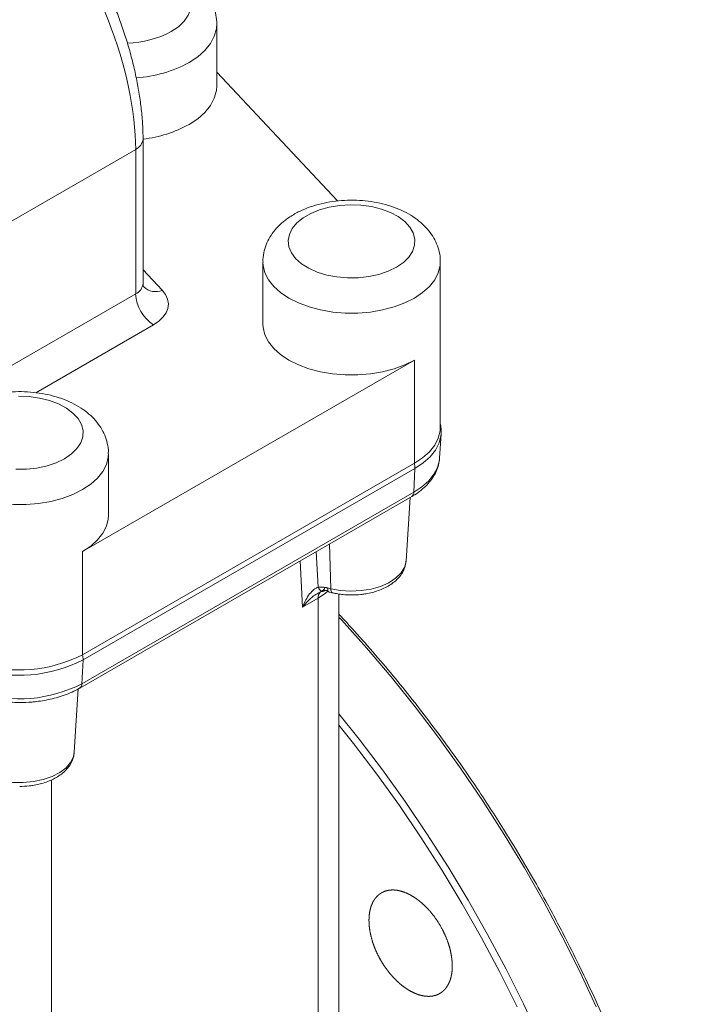
# Model space of a CAD drawing. Units: millimetres. Extents: x -430 to 1803, y -469 to 1793.
# Drawn here: x -169 to -32, y 1167 to 1362 of the extents above; entities that cross this region are included whole.
import ezdxf

# ---------------------------------------------------------------- set-up
doc = ezdxf.new("R2010")
doc.units = ezdxf.units.MM

msp = doc.modelspace()

# ---------------------------------------------------------------- linework, layer by layer
at = {"color": 7, "linetype": 'Continuous', "lineweight": 15}
for p, q in [((-129.65, 1348.72), (-129.65, 1360.97)), ((-105.8, 1325.96), (-129.65, 1351.45)), ((-144.21, 1309.62), (-144.21, 1338.2)), ((-145.67, 1336.16), (-171.82, 1321.06)), ((-145.67, 1307.58), (-145.67, 1336.16)), ((-120.52, 1313.88), (-120.52, 1301.63)), ((-85.45, 1281.22), (-85.45, 1313.88)), ((-171.82, 1292.48), (-145.67, 1307.58)), ((-156.19, 1256.6), (-90.58, 1294.48)), ((-90.58, 1294.48), (-90.58, 1274.06)), ((-85.6, 1275.05), (-85.29, 1279.9)), ((-151.06, 1263.76), (-151.06, 1276.01)), ((-90.58, 1274.06), (-156.19, 1236.19)), ((-90.47, 1273.05), (-156.08, 1235.17)), ((-90.69, 1268.32), (-90.47, 1273.05)), ((-90.69, 1268.32), (-156.3, 1230.44)), ((-156.71, 1229.61), (-91.1, 1267.49)), ((-92.2, 1254.77), (-91.4, 1267.32)), ((-156.19, 1256.6), (-156.19, 1236.19)), ((-107.11, 1249.25), (-107.73, 1249.4)), ((-107.43, 1248.6), (-106.81, 1248.46)), ((-109.6, 1247.38), (-112.7, 1245.59)), ((-109.6, 1093.2), (-109.6, 1247.38)), ((-105.5, 1158.26), (-105.5, 1248.21)), ((-156.08, 1235.17), (-156.3, 1230.44)), ((-157.81, 1216.9), (-157.01, 1229.47))]:
    msp.add_line(p, q, dxfattribs=at)
at = {"color": 8, "linetype": 'Continuous', "lineweight": 15}
for p, q in [((-144.21, 1312.34), (-140.41, 1308.28)), ((-142.14, 1301.45), (-165.39, 1288.03)), ((-109.97, 1256.6), (-109.61, 1249.55)), ((-107.11, 1249.25), (-107.34, 1258.11)), ((-112.7, 1245.59), (-113.17, 1254.75)), ((-109.07, 1248.62), (-108.3, 1248.88)), ((-108.35, 1249.17), (-108.35, 1249.45)), ((-162.31, 1211.43), (-162.31, 1062.77))]:
    msp.add_line(p, q, dxfattribs=at)
at = {"color": 144, "linetype": 'Continuous', "lineweight": 0}
for p, q in [((-109.61, 1249.55), (-109.57, 1249.55)), ((-108.28, 1248.89), (-107.67, 1248.9))]:
    msp.add_line(p, q, dxfattribs=at)
at = {"color": 8, "linetype": 'Continuous', "lineweight": 15, "flags": 128}
for points in [[(-138.66, 1359.46), (-137.23, 1360.43), (-136.09, 1361.52), (-135.27, 1362.7), (-134.78, 1363.94), (-134.65, 1365.21), (-134.87, 1366.48), (-135.44, 1367.71), (-136.35, 1368.86), (-137.56, 1369.93), (-139.06, 1370.86), (-140.79, 1371.64), (-142.72, 1372.26), (-144.79, 1372.69), (-146.96, 1372.91), (-149.16, 1372.94), (-151.35, 1372.76), (-153.45, 1372.38), (-153.63, 1372.34)], [(-129.65, 1361.13), (-129.72, 1360.03), (-130.13, 1358.54), (-130.89, 1357.1), (-131.99, 1355.74), (-133.41, 1354.48), (-135.12, 1353.34)], [(-90.58, 1306.72), (-92.48, 1305.78), (-94.58, 1305), (-96.86, 1304.4), (-99.26, 1303.99), (-101.73, 1303.78), (-104.24, 1303.78), (-106.71, 1303.99), (-109.11, 1304.4), (-111.39, 1305), (-113.49, 1305.78), (-115.38, 1306.72), (-117.02, 1307.82), (-118.37, 1309.03), (-119.41, 1310.34), (-120.12, 1311.73), (-120.48, 1313.16), (-120.52, 1313.84)], [(-85.45, 1313.86), (-85.49, 1313.16), (-85.85, 1311.73), (-86.55, 1310.34), (-87.59, 1309.03), (-88.95, 1307.82), (-90.58, 1306.72)], [(-85.3, 1279.86), (-85.33, 1279.52), (-85.69, 1278.08), (-86.41, 1276.69), (-87.46, 1275.37), (-88.82, 1274.15), (-90.47, 1273.05)], [(-156.19, 1268.85), (-158.09, 1267.9), (-160.19, 1267.12), (-162.47, 1266.52), (-164.87, 1266.11), (-167.34, 1265.91), (-169.85, 1265.91), (-172.32, 1266.11), (-174.72, 1266.52), (-177, 1267.12), (-179.1, 1267.9), (-180.99, 1268.85), (-182.63, 1269.94), (-183.98, 1271.15), (-185.02, 1272.47), (-185.73, 1273.85), (-186.09, 1275.28), (-186.13, 1275.97)], [(-151.06, 1275.99), (-151.1, 1275.28), (-151.46, 1273.85), (-152.16, 1272.47), (-153.2, 1271.15), (-154.56, 1269.94), (-156.19, 1268.85)], [(-85.6, 1275.05), (-85.64, 1274.68), (-86, 1273.26), (-86.7, 1271.9), (-87.73, 1270.6), (-89.07, 1269.4), (-90.69, 1268.32)], [(-107.11, 1249.25), (-105.15, 1248.9), (-103.12, 1248.78), (-101.08, 1248.88), (-99.11, 1249.19), (-97.27, 1249.72), (-95.65, 1250.44), (-94.28, 1251.32), (-93.23, 1252.34), (-92.54, 1253.45), (-92.22, 1254.62), (-92.2, 1254.77)], [(-107.63, 1248.81), (-108.16, 1248.36), (-109.6, 1247.38)], [(-107.11, 1249.25), (-107.09, 1248.97), (-107.04, 1248.75), (-106.97, 1248.58), (-106.88, 1248.48), (-106.81, 1248.46)], [(-54.63, 1166.55), (-57.88, 1173.52), (-61.33, 1180.44), (-64.98, 1187.28), (-68.81, 1194.02), (-72.81, 1200.66), (-76.98, 1207.19), (-81.3, 1213.58), (-85.78, 1219.82), (-90.4, 1225.91), (-95.15, 1231.82), (-100.01, 1237.55), (-104.99, 1243.08), (-105.5, 1243.64)], [(-65.74, 1160.13), (-68.99, 1167.11), (-72.45, 1174.02), (-76.09, 1180.86), (-79.92, 1187.61), (-83.92, 1194.25), (-88.09, 1200.77), (-92.42, 1207.16), (-96.89, 1213.41), (-101.51, 1219.49), (-105.5, 1224.49)], [(-70.25, 1166.53), (-73.68, 1173.4), (-77.31, 1180.2), (-81.11, 1186.91), (-85.09, 1193.51), (-89.24, 1200), (-93.54, 1206.35), (-97.99, 1212.56), (-102.58, 1218.61), (-105.5, 1222.29)], [(-175.53, 1212.36), (-173.84, 1211.69), (-171.97, 1211.21), (-169.97, 1210.95), (-167.92, 1210.91), (-165.9, 1211.1), (-163.97, 1211.5), (-162.21, 1212.11), (-160.69, 1212.89), (-159.44, 1213.83), (-158.53, 1214.89), (-157.98, 1216.03), (-157.81, 1216.9)]]:
    msp.add_lwpolyline(points, dxfattribs=at)
at = {"color": 7, "linetype": 'Continuous', "lineweight": 15, "flags": 128}
for points in [[(-135.12, 1341.09), (-133.41, 1342.23), (-131.99, 1343.49), (-130.89, 1344.85), (-130.13, 1346.29), (-129.72, 1347.78), (-129.65, 1348.72)], [(-94.12, 1312.85), (-92.75, 1313.79), (-91.67, 1314.84), (-90.92, 1315.99), (-90.52, 1317.2), (-90.47, 1318.43), (-90.79, 1319.64), (-91.45, 1320.8), (-92.45, 1321.89), (-93.75, 1322.86), (-95.32, 1323.69), (-97.1, 1324.36), (-99.06, 1324.84), (-101.13, 1325.12), (-103.25, 1325.2), (-105.36, 1325.07), (-107.41, 1324.74), (-109.33, 1324.21), (-111.06, 1323.5), (-112.57, 1322.63), (-113.8, 1321.63), (-114.71, 1320.52), (-115.29, 1319.34), (-115.52, 1318.12), (-115.38, 1316.89), (-114.89, 1315.7), (-114.06, 1314.57), (-112.9, 1313.54), (-111.46, 1312.64), (-109.78, 1311.88), (-107.9, 1311.31), (-105.88, 1310.92), (-103.78, 1310.74), (-101.66, 1310.77), (-99.57, 1311), (-97.58, 1311.44), (-95.75, 1312.06), (-94.12, 1312.85)], [(-142.14, 1301.45), (-141.1, 1302.16), (-140.27, 1302.95), (-139.67, 1303.8), (-139.31, 1304.7), (-139.21, 1305.62), (-139.36, 1306.54), (-139.76, 1307.43), (-140.41, 1308.28)], [(-120.52, 1301.63), (-120.48, 1300.93), (-120.13, 1299.5), (-119.43, 1298.11), (-118.39, 1296.8), (-117.04, 1295.58), (-115.4, 1294.49), (-113.51, 1293.54), (-111.41, 1292.76), (-109.13, 1292.15), (-106.73, 1291.74), (-104.25, 1291.54), (-101.75, 1291.54), (-99.27, 1291.74), (-96.86, 1292.15), (-94.58, 1292.75), (-92.48, 1293.53), (-90.58, 1294.48)], [(-159.73, 1274.97), (-158.36, 1275.91), (-157.28, 1276.97), (-156.53, 1278.12), (-156.13, 1279.32), (-156.08, 1280.55), (-156.4, 1281.76), (-157.06, 1282.93), (-158.06, 1284.01), (-159.36, 1284.98), (-160.93, 1285.81), (-162.71, 1286.48), (-164.67, 1286.96), (-166.74, 1287.25), (-168.86, 1287.32)], [(-85.45, 1281.68), (-85.32, 1280.97), (-85.3, 1279.86)], [(-85.45, 1281.22), (-85.5, 1280.47), (-85.86, 1279.05), (-86.56, 1277.67), (-87.6, 1276.36), (-88.95, 1275.15), (-90.58, 1274.06)], [(-169.39, 1272.87), (-167.27, 1272.89), (-165.18, 1273.13), (-163.19, 1273.56), (-161.36, 1274.18), (-159.73, 1274.97)], [(-156.19, 1256.6), (-154.56, 1257.69), (-153.2, 1258.91), (-152.16, 1260.22), (-151.46, 1261.61), (-151.1, 1263.04), (-151.06, 1263.76)]]:
    msp.add_lwpolyline(points, dxfattribs=at)
at = {"color": 144, "linetype": 'Continuous', "lineweight": 0, "flags": 128}
for points in [[(-108.3, 1248.88), (-108.46, 1248.77), (-108.64, 1248.71), (-108.81, 1248.72), (-108.99, 1248.78), (-109.16, 1248.9), (-109.33, 1249.07), (-109.48, 1249.29), (-109.61, 1249.55)], [(-107.43, 1248.6), (-107.49, 1248.63), (-107.59, 1248.73), (-107.66, 1248.9), (-107.71, 1249.12), (-107.73, 1249.4)]]:
    msp.add_lwpolyline(points, dxfattribs=at)
at = {"color": 8, "linetype": 'Continuous', "lineweight": 15}
for centre, radius, start, end in [((-147.8, 1376.49), 19.32, 271.4295, 298.2319), ((-147.43, 1376.17), 25.94, 274.1339, 298.3372), ((-146.74, 1338.47), 2.54, 294.7713, 353.9496), ((-146.74, 1309.89), 2.55, 294.7749, 353.9049), ((-141.71, 1311.48), 3.46, 227.1954, 292.0883), ((-91.65, 1268.28), 0.96, 304.715, 2.5208), ((-107.98, 1247.5), 1.63, 135.1464, 184.1512), ((-108.43, 1247.76), 1.13, 82.0858, 119.0569), ((-157.25, 1230.4), 0.957, 304.1205, 2.568)]:
    msp.add_arc(centre, radius, start, end, dxfattribs=at)
at = {"color": 7, "linetype": 'Continuous', "lineweight": 15}
for centre, radius, start, end in [((-147.14, 1363.1), 25.08, 276.7249, 298.6237), ((-138, 1307.93), 7.68, 182.6055, 237.3945), ((-93.89, 1273.16), 3.43, 358.1152, 15.2179), ((-168.7, 1259.86), 27.73, 252.5689, 297.0804), ((-168.7, 1260.64), 27.46, 252.5689, 297.0804), ((-159.5, 1235.29), 3.43, 358.1152, 15.2179), ((-168.7, 1254.7), 27.24, 252.5689, 297.0804)]:
    msp.add_arc(centre, radius, start, end, dxfattribs=at)
msp.add_ellipse((-164.08, 1354.1), major_axis=(-12, 33.37), ratio=0.418353, start_param=4.002334, end_param=5.573131, dxfattribs=at)
for points, knots in [([(-144.21, 1338.2), (-144.21, 1338.68), (-144.23, 1340.11), (-144.38, 1342.56), (-144.71, 1345.56), (-145.2, 1348.63), (-145.84, 1351.75), (-146.61, 1354.88), (-147.53, 1358.01), (-148.57, 1361.12), (-149.72, 1364.17), (-150.99, 1367.15), (-152.37, 1370.04), (-153.83, 1372.8), (-155.39, 1375.41), (-157.02, 1377.85), (-158.7, 1380.09), (-159.86, 1381.38), (-160.43, 1382.01)], [0, 0, 0, 0, 0.033261, 0.09709, 0.160478, 0.223585, 0.286597, 0.349659, 0.412871, 0.476348, 0.540188, 0.604472, 0.669274, 0.734663, 0.800709, 0.867498, 0.93513, 1, 1, 1, 1]), ([(-129.65, 1360.98), (-129.65, 1360.98), (-129.6, 1361.56), (-129.78, 1362.73), (-130.22, 1364.4), (-130.97, 1365.98), (-131.99, 1367.45), (-133.26, 1368.82), (-134.8, 1370.07), (-136.59, 1371.18), (-138.59, 1372.11), (-140.77, 1372.87), (-143.08, 1373.42), (-145.47, 1373.76), (-147.9, 1373.9), (-150.33, 1373.83), (-152.43, 1373.62), (-153.66, 1373.35), (-154.13, 1373.24)], [0, 0, 0, 0, 0.000305, 0.062373, 0.123744, 0.185405, 0.248436, 0.313707, 0.381653, 0.452042, 0.524025, 0.596541, 0.668879, 0.740909, 0.81272, 0.884505, 0.956474, 1, 1, 1, 1]), ([(-85.48, 1313.85), (-85.47, 1313.96), (-85.42, 1314.64), (-85.63, 1315.89), (-86.13, 1317.5), (-86.92, 1319.02), (-87.97, 1320.44), (-89.28, 1321.73), (-90.85, 1322.9), (-92.65, 1323.93), (-94.66, 1324.77), (-96.83, 1325.42), (-99.11, 1325.87), (-101.44, 1326.11), (-103.81, 1326.14), (-106.16, 1325.96), (-108.46, 1325.58), (-110.69, 1324.98), (-112.8, 1324.17), (-114.76, 1323.14), (-116.46, 1321.93), (-117.85, 1320.6), (-118.94, 1319.19), (-119.76, 1317.69), (-120.29, 1316.08), (-120.54, 1314.77), (-120.5, 1314), (-120.49, 1313.83)], [0, 0, 0, 0, 0.007836, 0.046383, 0.084528, 0.12295, 0.162342, 0.203248, 0.245905, 0.290084, 0.33517, 0.38044, 0.425553, 0.470482, 0.515329, 0.560247, 0.605368, 0.650868, 0.696918, 0.74361, 0.790782, 0.832309, 0.872178, 0.910544, 0.94783, 0.987929, 1, 1, 1, 1]), ([(-144.03, 1308.91), (-144.03, 1308.91), (-144.01, 1308.89), (-144.11, 1309.02), (-144.22, 1309.34), (-144.19, 1309.55), (-144.19, 1309.61)], [0, 0, 0, 0, 0.006836, 0.400026, 0.840397, 1, 1, 1, 1]), ([(-151.09, 1275.97), (-151.08, 1276.09), (-151.03, 1276.77), (-151.24, 1278.01), (-151.74, 1279.63), (-152.53, 1281.15), (-153.58, 1282.56), (-154.89, 1283.86), (-156.46, 1285.03), (-158.26, 1286.05), (-160.27, 1286.89), (-162.44, 1287.55), (-164.72, 1287.99), (-167.05, 1288.23), (-169.42, 1288.26), (-171.77, 1288.09), (-174.07, 1287.7), (-176.3, 1287.11), (-178.41, 1286.3), (-180.37, 1285.26), (-182.07, 1284.06), (-183.46, 1282.72), (-184.55, 1281.32), (-185.37, 1279.82), (-185.9, 1278.2), (-186.15, 1276.89), (-186.11, 1276.13), (-186.1, 1275.95)], [0, 0, 0, 0, 0.007836, 0.046383, 0.084528, 0.12295, 0.162342, 0.203248, 0.245905, 0.290084, 0.33517, 0.38044, 0.425553, 0.470482, 0.515329, 0.560247, 0.605368, 0.650868, 0.696918, 0.74361, 0.790782, 0.832309, 0.872178, 0.910544, 0.94783, 0.987929, 1, 1, 1, 1]), ([(-85.31, 1279.85), (-85.28, 1280.31), (-85.24, 1280.99), (-85.4, 1281.64), (-85.45, 1281.84)], [0, 0, 0, 0, 0.685825, 1, 1, 1, 1]), ([(-91.12, 1267.5), (-90.91, 1267.61), (-90.23, 1267.99), (-89.22, 1268.74), (-88.09, 1269.75), (-87.14, 1270.88), (-86.38, 1272.1), (-85.87, 1273.43), (-85.62, 1274.4), (-85.62, 1274.91), (-85.62, 1274.96)], [0, 0, 0, 0, 0.063127, 0.213087, 0.364615, 0.517341, 0.671108, 0.826305, 0.984384, 1, 1, 1, 1]), ([(-102.98, 1248.02), (-102.37, 1248.03), (-101.5, 1248.06), (-100.24, 1248.23), (-99.19, 1248.43), (-98.01, 1248.76), (-96.84, 1249.2), (-95.73, 1249.76), (-94.71, 1250.44), (-93.81, 1251.24), (-93.07, 1252.16), (-92.54, 1253.19), (-92.25, 1254.06), (-92.24, 1254.58), (-92.24, 1254.71)], [0, 0, 0, 0, 0.1172, 0.164997, 0.24372, 0.32454, 0.410473, 0.49939, 0.590638, 0.683524, 0.777385, 0.871905, 0.967734, 1, 1, 1, 1]), ([(-109.61, 1249.55), (-109.87, 1249.47), (-110.15, 1249.31), (-110.72, 1248.86), (-111, 1248.57), (-111.55, 1247.87), (-111.81, 1247.47), (-112.29, 1246.58), (-112.51, 1246.09), (-112.7, 1245.59)], [0, 0, 0, 0, 0.25, 0.25, 0.5, 0.5, 0.75, 0.75, 1, 1, 1, 1]), ([(-109.65, 1248.37), (-109.45, 1248.47), (-109.07, 1248.65), (-108.79, 1248.69), (-108.65, 1248.71)], [0, 0, 0, 0, 0.529422, 1, 1, 1, 1]), ([(-108.35, 1249.17), (-108.53, 1249.04), (-108.72, 1248.89), (-108.97, 1248.77), (-108.99, 1248.75)], [0, 0, 0, 0, 0.916796, 1, 1, 1, 1]), ([(-106.81, 1248.47), (-106.61, 1248.42), (-106.09, 1248.29), (-105.16, 1248.15), (-104.08, 1248.03), (-103.34, 1248.02), (-102.98, 1248.02)], [0, 0, 0, 0, 0.164355, 0.427539, 0.731081, 1, 1, 1, 1]), ([(-48.75, 1014.16), (-48.45, 1014.57), (-47.32, 1016.11), (-45.53, 1019.04), (-43.38, 1022.91), (-41.43, 1027), (-39.66, 1031.28), (-38.08, 1035.74), (-36.69, 1040.38), (-35.5, 1045.19), (-34.5, 1050.16), (-33.7, 1055.28), (-33.09, 1060.55), (-32.69, 1065.95), (-32.48, 1071.48), (-32.47, 1077.13), (-32.66, 1082.88), (-33.05, 1088.73), (-33.64, 1094.67), (-34.42, 1100.68), (-35.4, 1106.77), (-36.57, 1112.9), (-37.92, 1119.09), (-39.47, 1125.31), (-41.2, 1131.54), (-43.11, 1137.79), (-45.18, 1144.03), (-47.43, 1150.25), (-49.83, 1156.42), (-52.37, 1162.51), (-55.01, 1168.46), (-57.72, 1174.2), (-60.22, 1179.22), (-62.51, 1183.61), (-64.86, 1187.97), (-67.79, 1193.16), (-70.6, 1197.89), (-73.29, 1202.25), (-75.67, 1205.98), (-78.58, 1210.37), (-81.72, 1214.93), (-85.09, 1219.62), (-88.66, 1224.37), (-92.41, 1229.14), (-96.3, 1233.88), (-100.34, 1238.55), (-103.41, 1242), (-105.16, 1243.84), (-105.5, 1244.2)], [0, 0, 0, 0, 0.008471, 0.032509, 0.056552, 0.0806, 0.10465, 0.128701, 0.152753, 0.176804, 0.200853, 0.2249, 0.248944, 0.272983, 0.297018, 0.321047, 0.345069, 0.369084, 0.39309, 0.417085, 0.441067, 0.465034, 0.488982, 0.512906, 0.5368, 0.560652, 0.584448, 0.608162, 0.631754, 0.655145, 0.678175, 0.70044, 0.72183, 0.736987, 0.75224, 0.773641, 0.79915, 0.809707, 0.827202, 0.845394, 0.864922, 0.885305, 0.906347, 0.927894, 0.949833, 0.972084, 0.994584, 1, 1, 1, 1]), ([(-168.59, 1226.74), (-167.8, 1226.76), (-166.69, 1226.78), (-165.07, 1226.95), (-163.71, 1227.15), (-162.14, 1227.48), (-160.56, 1227.92), (-159, 1228.48), (-157.7, 1229.05), (-156.99, 1229.47), (-156.73, 1229.62)], [0, 0, 0, 0, 0.181442, 0.25526, 0.377154, 0.502746, 0.636522, 0.775059, 0.917105, 1, 1, 1, 1]), ([(-176.5, 1227.91), (-176.01, 1227.76), (-174.96, 1227.45), (-173.41, 1227.14), (-171.9, 1226.92), (-170.35, 1226.78), (-169.24, 1226.75), (-168.59, 1226.74)], [0, 0, 0, 0, 0.19792, 0.427651, 0.593415, 0.764173, 1, 1, 1, 1]), ([(-168.59, 1210.14), (-167.98, 1210.16), (-167.11, 1210.18), (-165.85, 1210.35), (-164.8, 1210.56), (-163.62, 1210.89), (-162.45, 1211.33), (-161.34, 1211.89), (-160.32, 1212.57), (-159.42, 1213.36), (-158.68, 1214.28), (-158.15, 1215.31), (-157.86, 1216.18), (-157.85, 1216.69), (-157.85, 1216.82)], [0, 0, 0, 0, 0.117276, 0.165103, 0.243877, 0.324749, 0.410738, 0.499713, 0.591019, 0.683965, 0.777887, 0.872468, 0.968358, 1, 1, 1, 1]), ([(-96.83, 1175.07), (-97.59, 1176.39), (-97.93, 1177.06), (-98.37, 1178.08), (-98.5, 1178.42), (-98.75, 1179.11), (-98.86, 1179.46), (-99.16, 1180.49), (-99.31, 1181.17), (-99.46, 1182.17), (-99.5, 1182.5), (-99.54, 1183.15), (-99.55, 1183.47), (-99.54, 1184.39), (-99.48, 1184.97), (-99.31, 1185.8), (-99.24, 1186.07), (-99.08, 1186.57), (-98.89, 1187.05), (-98.66, 1187.48), (-98.4, 1187.88), (-98.26, 1188.07), (-97.8, 1188.59), (-97.45, 1188.87), (-96.88, 1189.21), (-96.67, 1189.3), (-96.25, 1189.46), (-96.03, 1189.52), (-95.35, 1189.66), (-94.88, 1189.68), (-94.13, 1189.62), (-93.87, 1189.58), (-93.35, 1189.47), (-93.09, 1189.4), (-92.3, 1189.13), (-91.76, 1188.89), (-90.68, 1188.28), (-90.14, 1187.92), (-89.36, 1187.29), (-89.1, 1187.07), (-88.58, 1186.6), (-88.33, 1186.35), (-87.58, 1185.57), (-87.11, 1185.02), (-86.22, 1183.83), (-85.8, 1183.19), (-85.05, 1181.89), (-84.72, 1181.22), (-84.27, 1180.2), (-84.14, 1179.85), (-83.89, 1179.16), (-83.66, 1178.47), (-83.49, 1177.79), (-83.34, 1177.11), (-83.28, 1176.77), (-83.13, 1175.77), (-83.08, 1175.13), (-83.09, 1174.2), (-83.1, 1173.9), (-83.16, 1173.31), (-83.21, 1173.02), (-83.37, 1172.2), (-83.53, 1171.7), (-83.85, 1171.02), (-83.97, 1170.8), (-84.23, 1170.4), (-84.37, 1170.21), (-84.83, 1169.69), (-85.17, 1169.41), (-85.75, 1169.07), (-85.96, 1168.97), (-86.37, 1168.82), (-86.81, 1168.69), (-87.27, 1168.63), (-87.75, 1168.61), (-88, 1168.61), (-88.75, 1168.68), (-89.27, 1168.79), (-90.33, 1169.14), (-90.87, 1169.38), (-91.95, 1169.99), (-92.48, 1170.35), (-93.28, 1170.97), (-93.54, 1171.2), (-94.05, 1171.67), (-94.56, 1172.16), (-95.04, 1172.7), (-95.51, 1173.25), (-95.74, 1173.55), (-96.42, 1174.45), (-96.83, 1175.07), (-97.59, 1176.39)], [-0.03125, -0.03125, 0, 0, 0.03125, 0.03125, 0.046875, 0.046875, 0.0625, 0.0625, 0.09375, 0.09375, 0.109375, 0.109375, 0.125, 0.125, 0.15625, 0.15625, 0.171875, 0.171875, 0.1875, 0.203125, 0.203125, 0.21875, 0.21875, 0.25, 0.25, 0.265625, 0.265625, 0.28125, 0.28125, 0.3125, 0.3125, 0.328125, 0.328125, 0.34375, 0.34375, 0.375, 0.375, 0.40625, 0.40625, 0.421875, 0.421875, 0.4375, 0.4375, 0.46875, 0.46875, 0.5, 0.5, 0.53125, 0.53125, 0.546875, 0.546875, 0.5625, 0.578125, 0.578125, 0.59375, 0.59375, 0.625, 0.625, 0.640625, 0.640625, 0.65625, 0.65625, 0.6875, 0.6875, 0.703125, 0.703125, 0.71875, 0.71875, 0.75, 0.75, 0.765625, 0.765625, 0.78125, 0.796875, 0.796875, 0.8125, 0.8125, 0.84375, 0.84375, 0.875, 0.875, 0.90625, 0.90625, 0.921875, 0.921875, 0.9375, 0.953125, 0.953125, 0.96875, 0.96875, 1, 1, 1.03125, 1.03125])]:
    msp.add_open_spline(points, degree=3, knots=knots, dxfattribs=at)
at = {"color": 144, "linetype": 'Continuous', "lineweight": 0}
msp.add_open_spline([(-109.57, 1249.55), (-109.5, 1249.56), (-109.37, 1249.57), (-109.17, 1249.57), (-108.97, 1249.57), (-108.77, 1249.56), (-108.57, 1249.54), (-108.36, 1249.52), (-108.15, 1249.49), (-107.94, 1249.45), (-107.8, 1249.42), (-107.73, 1249.4)], degree=3, knots=[0, 0, 0, 0, 0.111935, 0.223247, 0.334114, 0.444714, 0.555227, 0.665833, 0.776712, 0.888042, 1, 1, 1, 1], dxfattribs=at)
msp.add_open_spline([(-108.3, 1248.88), (-108.3, 1248.88), (-108.29, 1248.88), (-108.28, 1248.89)], degree=3, dxfattribs=at)
at = {"color": 8, "linetype": 'Continuous', "lineweight": 15}
msp.add_open_spline([(-112.7, 1245.59), (-112.02, 1246.41), (-111.11, 1247.49), (-109.9, 1248.19), (-109.6, 1248.37)], degree=3, knots=[0, 0, 0, 0, 0.750419, 1, 1, 1, 1], dxfattribs=at)

doc.saveas('drawing.dxf')
